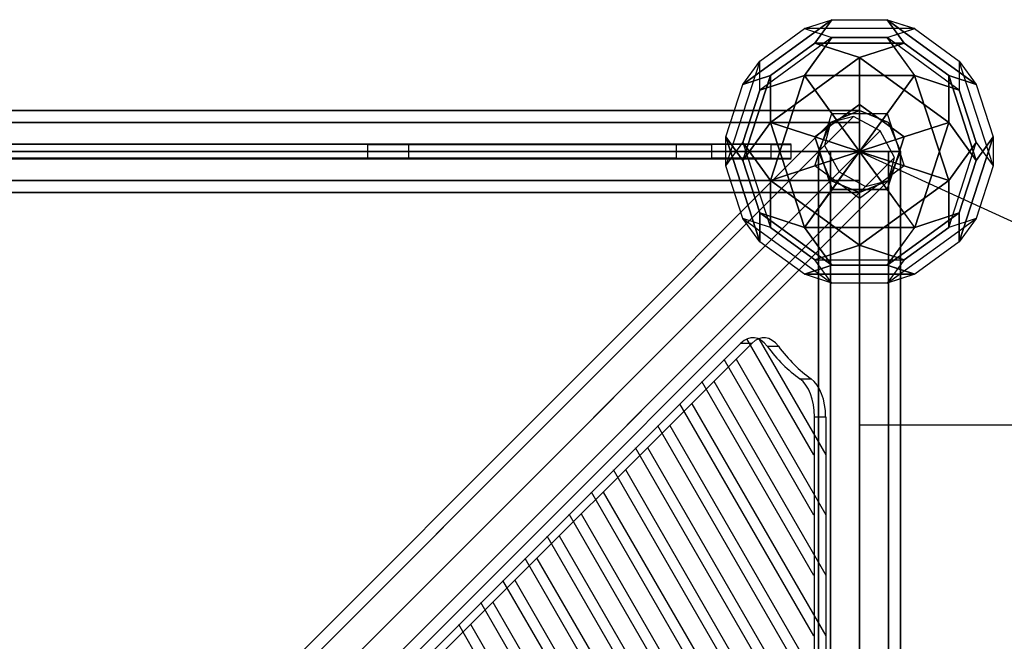
# Model space of a CAD drawing. Extents: x -3982 to 8945, y -6879 to 2800.
# Drawn here: x 585 to 1306, y 842 to 1296 of the extents above; entities that cross this region are included whole.
import ezdxf

# ---------------------------------------------------------------- set-up
doc = ezdxf.new("R2010")
doc.units = 0
doc.header["$LTSCALE"] = 350
doc.header["$MEASUREMENT"] = 0
doc.layers.add('MOUNTAIN HOUSE', color=7, linetype='CONTINUOUS')

msp = doc.modelspace()

# ---------------------------------------------------------------- linework, layer by layer
at = {"layer": 'MOUNTAIN HOUSE'}
for p, q in [((1114.53, 1248.99), (1179.82, 1296.43)), ((1179.82, 1296.43), (1114.53, 1248.99)), ((1114.53, 1248.99), (1179.82, 1296.43)), ((1179.82, 1296.43), (1114.53, 1248.99)), ((1159.65, 1289.87), (1179.82, 1296.43)), ((1159.65, 1289.87), (1179.82, 1296.43)), ((1159.65, 1289.87), (1179.82, 1296.43)), ((1159.65, 1289.87), (1179.82, 1296.43)), ((1167.35, 1279.26), (1179.82, 1296.43)), ((1179.82, 1296.43), (1167.35, 1279.26)), ((1167.35, 1279.26), (1179.82, 1296.43)), ((1179.82, 1296.43), (1167.35, 1279.26)), ((1179.82, 1296.43), (1220.18, 1296.43)), ((1179.82, 1296.43), (1220.18, 1296.43)), ((1179.82, 1296.43), (1220.18, 1296.43)), ((1179.82, 1296.43), (1220.18, 1296.43)), ((1232.65, 1279.26), (1220.18, 1296.43)), ((1220.18, 1296.43), (1285.47, 1248.99)), ((1285.47, 1248.99), (1220.18, 1296.43)), ((1220.18, 1296.43), (1240.35, 1289.87)), ((1220.18, 1296.43), (1232.65, 1279.26)), ((1220.18, 1296.43), (1240.36, 1289.87)), ((1232.65, 1279.26), (1220.18, 1296.43)), ((1220.18, 1296.43), (1285.47, 1248.99)), ((1285.47, 1248.99), (1220.18, 1296.43)), ((1220.18, 1296.43), (1240.35, 1289.87)), ((1220.18, 1296.43), (1232.65, 1279.26)), ((1220.18, 1296.43), (1240.36, 1289.87)), ((1127, 1266.15), (1159.65, 1289.87)), ((1127, 1266.15), (1159.65, 1289.87)), ((1127, 1266.15), (1159.65, 1289.87)), ((1127, 1266.15), (1159.65, 1289.87)), ((1159.65, 1289.87), (1179.82, 1283.32)), ((1240.36, 1289.87), (1159.65, 1289.87)), ((1240.36, 1289.87), (1159.65, 1289.87)), ((1159.65, 1289.87), (1179.82, 1283.32)), ((1159.65, 1289.87), (1179.82, 1283.32)), ((1240.36, 1289.87), (1159.65, 1289.87)), ((1240.36, 1289.87), (1159.65, 1289.87)), ((1159.65, 1289.87), (1179.82, 1283.32)), ((1220.18, 1283.32), (1240.35, 1289.87)), ((1220.18, 1283.31), (1240.36, 1289.87)), ((1220.18, 1283.32), (1240.35, 1289.87)), ((1220.18, 1283.31), (1240.36, 1289.87)), ((1240.35, 1289.87), (1273, 1266.15)), ((1240.35, 1289.87), (1273, 1266.15)), ((1240.35, 1289.87), (1273, 1266.15)), ((1240.35, 1289.87), (1273, 1266.15)), ((1179.82, 1283.32), (1127, 1244.94)), ((1179.82, 1283.32), (1127, 1244.94)), ((1179.82, 1283.32), (1127, 1244.94)), ((1179.82, 1283.32), (1127, 1244.94)), ((1134.71, 1255.54), (1167.35, 1279.26)), ((1167.35, 1279.26), (1134.71, 1255.54)), ((1134.71, 1255.54), (1167.35, 1279.26)), ((1167.35, 1279.26), (1134.71, 1255.54)), ((1179.82, 1283.32), (1159.65, 1255.54)), ((1159.65, 1255.54), (1179.82, 1283.32)), ((1179.82, 1283.32), (1159.65, 1255.54)), ((1159.65, 1255.54), (1179.82, 1283.32)), ((1167.35, 1279.26), (1200, 1268.65)), ((1200, 1268.65), (1167.35, 1279.26)), ((1167.35, 1279.26), (1232.65, 1279.26)), ((1232.65, 1279.26), (1167.35, 1279.26)), ((1167.35, 1279.26), (1200, 1268.65)), ((1200, 1268.65), (1167.35, 1279.26)), ((1167.35, 1279.26), (1232.65, 1279.26)), ((1232.65, 1279.26), (1167.35, 1279.26)), ((1179.82, 1283.32), (1220.18, 1283.31)), ((1220.18, 1283.32), (1179.82, 1283.32)), ((1179.82, 1283.32), (1220.18, 1283.31)), ((1220.18, 1283.32), (1179.82, 1283.32)), ((1200, 1268.65), (1232.65, 1279.26)), ((1232.65, 1279.26), (1200, 1268.65)), ((1200, 1268.65), (1232.65, 1279.26)), ((1232.65, 1279.26), (1200, 1268.65)), ((1273, 1244.94), (1220.18, 1283.32)), ((1273, 1244.94), (1220.18, 1283.32)), ((1220.18, 1283.32), (1240.35, 1255.54)), ((1240.36, 1255.54), (1220.18, 1283.32)), ((1273, 1244.94), (1220.18, 1283.32)), ((1273, 1244.94), (1220.18, 1283.32)), ((1220.18, 1283.32), (1240.35, 1255.54)), ((1240.36, 1255.54), (1220.18, 1283.32)), ((1232.65, 1279.26), (1265.29, 1255.54)), ((1265.29, 1255.54), (1232.65, 1279.26)), ((1232.65, 1279.26), (1232.65, 1279.26)), ((1232.65, 1279.26), (1265.29, 1255.54)), ((1265.29, 1255.54), (1232.65, 1279.26)), ((1232.65, 1279.26), (1232.65, 1279.26)), ((1127, 1266.15), (1102.06, 1189.39)), ((1127, 1266.15), (1102.06, 1189.39)), ((1127, 1266.15), (1102.06, 1189.39)), ((1127, 1266.15), (1102.06, 1189.39)), ((1114.53, 1248.99), (1127, 1266.15)), ((1114.53, 1248.99), (1127, 1266.15)), ((1114.53, 1248.99), (1127, 1266.15)), ((1114.53, 1248.99), (1127, 1266.15)), ((1127, 1244.94), (1127, 1266.15)), ((1127, 1244.94), (1127, 1266.15)), ((1127, 1244.94), (1127, 1266.15)), ((1127, 1244.94), (1127, 1266.15)), ((1134.71, 1221.22), (1200, 1268.65)), ((1200, 1268.65), (1134.71, 1221.22)), ((1134.71, 1221.22), (1200, 1268.65)), ((1200, 1268.65), (1134.71, 1221.22)), ((1200, 1234.32), (1200, 1268.65)), ((1200, 1268.65), (1265.29, 1221.22)), ((1265.29, 1221.22), (1200, 1268.65)), ((1200, 1268.65), (1200, 1234.32)), ((1200, 1234.32), (1200, 1268.65)), ((1200, 1268.65), (1265.29, 1221.22)), ((1265.29, 1221.22), (1200, 1268.65)), ((1200, 1268.65), (1200, 1234.32)), ((1273, 1266.15), (1285.47, 1248.99)), ((1273, 1266.15), (1273, 1244.94)), ((1297.94, 1189.39), (1273, 1266.15)), ((1273, 1266.15), (1285.47, 1248.99)), ((1297.94, 1189.39), (1273, 1266.15)), ((1273, 1266.15), (1273, 1244.94)), ((1273, 1266.15), (1285.47, 1248.99)), ((1273, 1266.15), (1273, 1244.94)), ((1297.94, 1189.39), (1273, 1266.15)), ((1273, 1266.15), (1285.47, 1248.99)), ((1297.94, 1189.39), (1273, 1266.15)), ((1273, 1266.15), (1273, 1244.94)), ((1134.71, 1255.54), (1114.53, 1248.99)), ((1114.53, 1193.44), (1134.71, 1255.54)), ((1134.71, 1255.54), (1114.53, 1193.44)), ((1114.53, 1248.99), (1134.71, 1255.54)), ((1134.71, 1255.54), (1114.53, 1248.99)), ((1114.53, 1193.44), (1134.71, 1255.54)), ((1134.71, 1255.54), (1114.53, 1193.44)), ((1114.53, 1248.99), (1134.71, 1255.54)), ((1127, 1244.94), (1159.65, 1255.54)), ((1159.64, 1255.54), (1127, 1244.94)), ((1127, 1244.94), (1159.65, 1255.54)), ((1159.64, 1255.54), (1127, 1244.94)), ((1134.7, 1178.78), (1159.64, 1255.54)), ((1159.65, 1255.54), (1134.7, 1178.78)), ((1134.7, 1178.78), (1159.64, 1255.54)), ((1159.65, 1255.54), (1134.7, 1178.78)), ((1134.71, 1221.22), (1134.71, 1255.54)), ((1134.71, 1255.54), (1134.71, 1255.54)), ((1134.71, 1255.54), (1134.71, 1221.21)), ((1134.71, 1221.22), (1134.71, 1255.54)), ((1134.71, 1255.54), (1134.71, 1255.54)), ((1134.71, 1255.54), (1134.71, 1221.21)), ((1159.65, 1255.54), (1240.36, 1255.54)), ((1240.35, 1255.54), (1159.65, 1255.54)), ((1159.65, 1255.54), (1179.82, 1227.77)), ((1159.65, 1255.54), (1159.65, 1255.54)), ((1179.82, 1227.77), (1159.65, 1255.54)), ((1159.65, 1255.54), (1240.36, 1255.54)), ((1240.35, 1255.54), (1159.65, 1255.54)), ((1159.65, 1255.54), (1179.82, 1227.77)), ((1159.65, 1255.54), (1159.65, 1255.54)), ((1179.82, 1227.77), (1159.65, 1255.54)), ((1240.35, 1255.54), (1220.18, 1227.77)), ((1220.18, 1227.77), (1240.35, 1255.54)), ((1240.35, 1255.54), (1220.18, 1227.77)), ((1220.18, 1227.77), (1240.35, 1255.54)), ((1273, 1244.94), (1240.35, 1255.54)), ((1240.35, 1255.54), (1265.3, 1178.78)), ((1265.29, 1178.79), (1240.35, 1255.54)), ((1240.35, 1255.54), (1240.35, 1255.54)), ((1240.35, 1255.54), (1273, 1244.94)), ((1273, 1244.94), (1240.35, 1255.54)), ((1240.35, 1255.54), (1265.3, 1178.78)), ((1265.29, 1178.79), (1240.35, 1255.54)), ((1240.35, 1255.54), (1240.35, 1255.54)), ((1240.35, 1255.54), (1273, 1244.94)), ((1265.29, 1255.54), (1265.29, 1221.22)), ((1265.29, 1221.22), (1265.29, 1255.54)), ((1265.29, 1255.54), (1285.47, 1193.45)), ((1285.47, 1193.45), (1265.29, 1255.54)), ((1265.29, 1255.54), (1285.47, 1248.99)), ((1285.47, 1248.99), (1265.29, 1255.54)), ((1265.29, 1255.54), (1265.29, 1221.22)), ((1265.29, 1221.22), (1265.29, 1255.54)), ((1265.29, 1255.54), (1285.47, 1193.45)), ((1285.47, 1193.45), (1265.29, 1255.54)), ((1265.29, 1255.54), (1285.47, 1248.99)), ((1285.47, 1248.99), (1265.29, 1255.54)), ((1102.06, 1210.61), (1114.53, 1248.99)), ((1102.06, 1210.61), (1114.53, 1248.99)), ((1102.06, 1210.61), (1114.53, 1248.99)), ((1102.06, 1210.61), (1114.53, 1248.99)), ((1285.47, 1248.99), (1297.94, 1210.61)), ((1285.47, 1248.99), (1297.94, 1210.61)), ((1285.47, 1248.99), (1297.94, 1210.61)), ((1285.47, 1248.99), (1297.94, 1210.61)), ((1114.53, 1206.56), (1127, 1244.94)), ((1127, 1244.94), (1114.53, 1206.56)), ((1114.53, 1206.56), (1127, 1244.94)), ((1127, 1244.94), (1114.53, 1206.56)), ((1273, 1244.94), (1285.47, 1206.55)), ((1285.47, 1206.56), (1273, 1244.94)), ((1273, 1244.94), (1285.47, 1206.55)), ((1285.47, 1206.56), (1273, 1244.94)), ((1167.36, 1210.61), (1200, 1234.32)), ((1200, 1234.32), (1167.36, 1210.61)), ((1167.36, 1210.61), (1200, 1234.32)), ((1200, 1234.32), (1167.36, 1210.61)), ((1200, 1200), (1200, 1234.32)), ((1200, 1234.32), (1232.64, 1210.61)), ((1232.64, 1210.61), (1200, 1234.32)), ((1200, 1234.32), (1200, 1234.32)), ((1200, 1234.32), (1200, 1200)), ((1200, 1200), (1200, 1234.32)), ((1200, 1234.32), (1232.64, 1210.61)), ((1232.64, 1210.61), (1200, 1234.32)), ((1200, 1234.32), (1200, 1234.32)), ((1200, 1234.32), (1200, 1200)), ((1200, 1230), (0, 1230)), ((0, 1230), (1200, 1230)), ((1200, 1230), (0, 1230)), ((0, 1230), (1200, 1230)), ((1167.35, 1189.39), (1179.82, 1227.77)), ((1167.35, 1189.39), (1179.82, 1227.77)), ((1167.35, 1189.39), (1179.82, 1227.77)), ((1167.35, 1189.39), (1179.82, 1227.77)), ((1200, 1230), (1178.79, 1221.21)), ((1178.79, 1221.21), (1200, 1230)), ((1179.82, 1227.77), (1220.18, 1227.77)), ((1179.82, 1227.77), (1220.18, 1227.77)), ((1200, 1200), (1179.82, 1227.77)), ((1179.82, 1227.77), (1200, 1200)), ((1179.82, 1227.77), (1220.18, 1227.77)), ((1179.82, 1227.77), (1220.18, 1227.77)), ((1200, 1200), (1179.82, 1227.77)), ((1179.82, 1227.77), (1200, 1200)), ((1200, 1221.21), (1200, 1230)), ((1200, 1230), (1200, 1221.21)), ((1200, 1230), (1200, 1230)), ((1221.21, 1221.21), (1200, 1230)), ((1200, 1230), (1200, 1230)), ((1200, 1230), (1221.21, 1221.21)), ((1200, 1221.21), (1200, 1230)), ((1200, 1230), (1200, 1221.21)), ((1200, 1200), (1220.18, 1227.77)), ((1220.18, 1227.77), (1200, 1200)), ((1200, 1200), (1220.18, 1227.77)), ((1220.18, 1227.77), (1200, 1200)), ((1220.18, 1227.77), (1232.65, 1189.39)), ((1220.18, 1227.77), (1232.65, 1189.39)), ((1220.18, 1227.77), (1232.65, 1189.39)), ((1220.18, 1227.77), (1232.65, 1189.39)), ((1200, 1221.21), (0, 1221.21)), ((0, 1221.21), (1200, 1221.21)), ((1200, 1221.21), (0, 1221.21)), ((0, 1221.21), (1200, 1221.21)), ((1200, 1221.21), (0, 1221.21)), ((0, 1221.21), (1200, 1221.21)), ((1200, 1221.21), (0, 1221.21)), ((0, 1221.21), (1200, 1221.21)), ((578.79, 621.21), (1178.79, 1221.21)), ((1178.79, 1221.21), (578.79, 621.21)), ((595.61, 625.61), (1195.61, 1225.61)), ((1195.61, 1225.61), (595.61, 625.61)), ((1114.53, 1193.44), (1134.71, 1221.21)), ((1134.71, 1221.21), (1114.53, 1193.44)), ((1114.53, 1193.44), (1134.71, 1221.21)), ((1134.71, 1221.21), (1114.53, 1193.44)), ((1167.36, 1210.61), (1134.71, 1221.22)), ((1167.36, 1210.61), (1134.71, 1221.22)), ((1159.64, 1144.46), (1134.71, 1221.21)), ((1134.71, 1221.21), (1167.36, 1210.61)), ((1134.71, 1221.21), (1159.64, 1144.46)), ((1159.64, 1144.46), (1134.71, 1221.21)), ((1134.71, 1221.21), (1167.36, 1210.61)), ((1134.71, 1221.21), (1159.64, 1144.46)), ((1178.79, 1221.21), (1170, 1200)), ((1170, 1200), (1178.79, 1221.21)), ((1178.79, 1221.21), (1174.39, 1204.39)), ((1195.61, 1225.61), (1178.79, 1221.21)), ((1178.79, 1221.21), (1178.79, 1221.21)), ((1178.79, 1221.21), (1178.79, 1221.21)), ((1215, 1215), (1195.61, 1225.61)), ((1200, 1200), (1200, 1221.21)), ((1200, 1221.21), (1200, 1200)), ((1200, 1200), (1200, 1221.21)), ((1200, 1221.21), (1200, 1200)), ((1221.21, 1221.21), (1221.21, 1221.21)), ((1230, 1200), (1221.21, 1221.21)), ((1221.21, 1221.21), (1221.21, 1221.21)), ((1221.21, 1221.21), (1230, 1200)), ((1265.29, 1221.22), (1232.64, 1210.61)), ((1265.29, 1221.22), (1232.64, 1210.61)), ((1232.64, 1210.61), (1265.29, 1221.21)), ((1232.64, 1210.61), (1265.29, 1221.21)), ((1265.29, 1221.21), (1240.36, 1144.46)), ((1240.36, 1144.46), (1265.29, 1221.21)), ((1265.29, 1221.21), (1240.36, 1144.46)), ((1240.36, 1144.46), (1265.29, 1221.21)), ((1285.47, 1193.45), (1265.29, 1221.22)), ((1285.47, 1193.45), (1265.29, 1221.22)), ((1265.29, 1221.21), (1285.47, 1193.44)), ((1265.29, 1221.21), (1285.47, 1193.44)), ((615, 615), (1215, 1215)), ((1215, 1215), (615, 615)), ((1225.61, 1195.61), (1215, 1215)), ((50, 1205.5), (619.67, 1205.5)), ((50, 1205.5), (663.86, 1205.5)), ((50, 1205.5), (708.06, 1205.5)), ((50, 1205.5), (752.25, 1205.5)), ((50, 1205.5), (796.45, 1205.5)), ((50, 1205.5), (840.64, 1205.5)), ((50, 1205.5), (884.83, 1205.5)), ((1066.07, 1205), (133.93, 1205)), ((1066.07, 1205), (133.93, 1205)), ((840, 1205), (360, 1205)), ((840, 1205), (360, 1205)), ((472.13, 1205.5), (929.03, 1205.5)), ((547.38, 1205.5), (973.22, 1205.5)), ((1174.39, 1204.39), (574.39, 604.39)), ((574.39, 604.39), (1174.39, 1204.39)), ((597.4, 1205.5), (1017.42, 1205.5)), ((638.5, 1205.5), (1061.61, 1205.5)), ((674.09, 1205.5), (1091.59, 1205.5)), ((705.55, 1205.5), (1110.9, 1205.5)), ((733.58, 1205.5), (1135.78, 1205.5)), ((758.56, 1205.5), (1150, 1205.5)), ((780.62, 1205.5), (1150, 1205.5)), ((799.78, 1205.5), (1150, 1205.5)), ((815.86, 1205.5), (1150, 1205.5)), ((828.52, 1205.5), (1150, 1205.5)), ((837.03, 1205.5), (1150, 1205.5)), ((840, 1205.5), (1150, 1205.5)), ((840, 1205.5), (1150, 1205.5)), ((840, 1205.5), (1150, 1205.5)), ((840, 1205.5), (1150, 1205.5)), ((840, 1205.5), (1150, 1205.5)), ((840, 1205.5), (1150, 1205.5)), ((840, 1205.5), (1150, 1205.5)), ((840, 1205.5), (1150, 1205.5)), ((840, 1205.5), (1150, 1205.5)), ((840, 1205.5), (1150, 1205.5)), ((870, 1205), (840, 1205)), ((840, 1205), (840, 1205)), ((840, 1195), (840, 1205)), ((840, 1195), (840, 1205)), ((840, 1205), (870, 1205)), ((840, 1195), (840, 1205)), ((840, 1195), (840, 1205)), ((840, 1205), (840, 1205)), ((851.71, 1205.5), (1150, 1205.5)), ((870, 1205), (1066.07, 1205)), ((870, 1195), (870, 1205)), ((870, 1205), (1066.07, 1205)), ((870, 1195), (870, 1205)), ((889.69, 1205.5), (1150, 1205.5)), ((933.88, 1205.5), (1150, 1205.5)), ((978.08, 1205.5), (1150, 1205.5)), ((1022.27, 1205.5), (1150, 1205.5)), ((1091.83, 1205), (1066.07, 1205)), ((1091.83, 1205), (1066.07, 1205)), ((1066.07, 1195), (1066.07, 1205)), ((1066.07, 1195), (1066.07, 1205)), ((1066.07, 1205), (1091.83, 1205)), ((1066.07, 1195), (1066.07, 1205)), ((1066.07, 1205), (1091.83, 1205)), ((1066.07, 1195), (1066.07, 1205)), ((1066.47, 1205.5), (1150, 1205.5)), ((1135.38, 1205), (1091.83, 1205)), ((1135.38, 1205), (1091.83, 1205)), ((1091.83, 1195), (1091.83, 1205)), ((1091.83, 1195), (1091.83, 1205)), ((1135.38, 1205), (1091.83, 1205)), ((1091.83, 1195), (1091.83, 1205)), ((1135.38, 1205), (1091.83, 1205)), ((1091.83, 1195), (1091.83, 1205)), ((1114.53, 1193.44), (1102.06, 1210.61)), ((1102.06, 1210.61), (1114.53, 1193.44)), ((1127, 1133.85), (1102.06, 1210.61)), ((1102.06, 1210.61), (1127, 1133.85)), ((1102.06, 1189.39), (1102.06, 1210.61)), ((1102.06, 1189.39), (1102.06, 1210.61)), ((1114.53, 1193.44), (1102.06, 1210.61)), ((1102.06, 1210.61), (1114.53, 1193.44)), ((1127, 1133.85), (1102.06, 1210.61)), ((1102.06, 1210.61), (1127, 1133.85)), ((1102.06, 1189.39), (1102.06, 1210.61)), ((1102.06, 1189.39), (1102.06, 1210.61)), ((1102.06, 1189.39), (1114.53, 1206.56)), ((1102.06, 1189.39), (1114.53, 1206.56)), ((1102.06, 1189.39), (1114.53, 1206.56)), ((1102.06, 1189.39), (1114.53, 1206.56)), ((1114.53, 1206.56), (1134.7, 1144.46)), ((1114.53, 1206.56), (1134.7, 1178.78)), ((1114.53, 1206.56), (1134.7, 1144.46)), ((1134.7, 1178.78), (1114.53, 1206.56)), ((1114.53, 1206.56), (1134.7, 1144.46)), ((1114.53, 1206.56), (1134.7, 1178.78)), ((1114.53, 1206.56), (1134.7, 1144.46)), ((1134.7, 1178.78), (1114.53, 1206.56)), ((1150, 1205), (1135.38, 1205)), ((1150, 1205), (1135.38, 1205)), ((1135.38, 1195), (1135.38, 1205)), ((1135.38, 1195), (1135.38, 1205)), ((1135.38, 1205), (1150, 1205)), ((1135.38, 1195), (1135.38, 1205)), ((1135.38, 1205), (1150, 1205)), ((1135.38, 1195), (1135.38, 1205)), ((1150, 1205), (1150, 1205)), ((1150, 1195), (1150, 1205)), ((1150, 1195), (1150, 1205)), ((1150, 1195), (1150, 1205)), ((1150, 1205), (1150, 1205)), ((1150, 1195), (1150, 1205)), ((1200, 1200), (1167.36, 1210.61)), ((1179.83, 1172.23), (1167.36, 1210.61)), ((1167.36, 1210.61), (1167.36, 1210.61)), ((1167.36, 1210.61), (1200, 1200)), ((1167.36, 1210.61), (1179.83, 1172.23)), ((1200, 1200), (1167.36, 1210.61)), ((1179.83, 1172.23), (1167.36, 1210.61)), ((1167.36, 1210.61), (1167.36, 1210.61)), ((1167.36, 1210.61), (1200, 1200)), ((1167.36, 1210.61), (1179.83, 1172.23)), ((1174.39, 1204.39), (1185, 1185)), ((1200, 1200), (1232.64, 1210.61)), ((1232.64, 1210.61), (1200, 1200)), ((1200, 1200), (1232.64, 1210.61)), ((1232.64, 1210.61), (1200, 1200)), ((1232.64, 1210.61), (1220.17, 1172.23)), ((1220.17, 1172.23), (1232.64, 1210.61)), ((1232.64, 1210.61), (1220.17, 1172.23)), ((1220.17, 1172.23), (1232.64, 1210.61)), ((1232.64, 1210.61), (1232.64, 1210.61)), ((1232.64, 1210.61), (1232.64, 1210.61)), ((1265.3, 1144.46), (1285.47, 1206.56)), ((1265.3, 1144.46), (1285.47, 1206.56)), ((1285.47, 1206.56), (1265.3, 1178.78)), ((1265.3, 1178.78), (1285.47, 1206.56)), ((1265.3, 1144.46), (1285.47, 1206.56)), ((1265.3, 1144.46), (1285.47, 1206.56)), ((1285.47, 1206.56), (1265.3, 1178.78)), ((1265.3, 1178.78), (1285.47, 1206.56)), ((1297.94, 1210.61), (1273, 1133.85)), ((1273, 1133.85), (1297.94, 1210.61)), ((1297.94, 1210.61), (1273, 1133.85)), ((1273, 1133.85), (1297.94, 1210.61)), ((1285.47, 1193.44), (1297.94, 1210.61)), ((1297.94, 1210.61), (1285.47, 1193.45)), ((1285.47, 1193.44), (1297.94, 1210.61)), ((1297.94, 1210.61), (1285.47, 1193.45)), ((1285.47, 1206.56), (1297.94, 1189.39)), ((1285.47, 1206.56), (1297.94, 1189.39)), ((1285.47, 1206.55), (1297.94, 1189.39)), ((1285.47, 1206.55), (1297.94, 1189.39)), ((1297.94, 1210.61), (1297.94, 1189.39)), ((1297.94, 1210.61), (1297.94, 1189.39)), ((1297.94, 1210.61), (1297.94, 1189.39)), ((1297.94, 1210.61), (1297.94, 1189.39)), ((0, 1200), (1200, 1200)), ((1200, 1200), (0, 1200)), ((0, 1200), (1200, 1200)), ((1200, 1200), (0, 1200)), ((0, 1200), (1200, 1200)), ((1200, 1200), (0, 1200)), ((0, 1200), (1200, 1200)), ((1200, 1200), (0, 1200)), ((1167.35, 1189.39), (1200, 1200)), ((1200, 1200), (1167.35, 1189.39)), ((1167.35, 1189.39), (1200, 1200)), ((1200, 1200), (1167.35, 1189.39)), ((1178.79, 1200), (1170, 1200)), ((1170, 1200), (1170, 0)), ((1170, 0), (1170, 1200)), ((1170, 1200), (1178.79, 1200)), ((1170, 1200), (1178.79, 1178.79)), ((1178.79, 1178.79), (1170, 1200)), ((1170, 1200), (1170, 1200)), ((1170, 1200), (1170, 1200)), ((1178.79, 1200), (1170, 1200)), ((1170, 1200), (1170, 0)), ((1170, 0), (1170, 1200)), ((1170, 1200), (1178.79, 1200)), ((1200, 1200), (1178.79, 1200)), ((1178.79, 1200), (1178.79, 0)), ((1178.79, 0), (1178.79, 1200)), ((1178.79, 1200), (1178.79, 0)), ((1178.79, 0), (1178.79, 1200)), ((1178.79, 1200), (1200, 1200)), ((1200, 1200), (1178.79, 1200)), ((1178.79, 1200), (1178.79, 0)), ((1178.79, 0), (1178.79, 1200)), ((1178.79, 1200), (1178.79, 0)), ((1178.79, 0), (1178.79, 1200)), ((1178.79, 1200), (1200, 1200)), ((1179.82, 1172.23), (1200, 1200)), ((1179.82, 1172.23), (1200, 1200)), ((1200, 1200), (1179.83, 1172.23)), ((1200, 1200), (1179.83, 1172.23)), ((1199.83, 1200.07), (1314.06, 1147.69)), ((1200, 1200), (1200, 1178.79)), ((1200, 1178.79), (1200, 1200)), ((1200, 0), (1200, 1200)), ((1200, 1200), (1221.21, 1200)), ((1221.21, 1200), (1200, 1200)), ((1200, 1200), (1200, 0)), ((1200, 0), (1200, 1200)), ((1200, 1200), (1200, 0)), ((1200, 1200), (1220.18, 1172.23)), ((1200, 1200), (1200, 1200)), ((1200, 1200), (1200, 1165.67)), ((1220.17, 1172.23), (1200, 1200)), ((1200, 1165.67), (1200, 1200)), ((1200, 1200), (1200, 1200)), ((1200, 1200), (1232.65, 1189.39)), ((1232.65, 1189.39), (1200, 1200)), ((1200, 1200), (1200, 1200)), ((1200, 1200), (1200, 1200)), ((1200, 1200), (1200, 1200)), ((1200, 0), (1200, 1200)), ((1200, 1200), (1221.21, 1200)), ((1221.21, 1200), (1200, 1200)), ((1200, 1200), (1200, 0)), ((1200, 0), (1200, 1200)), ((1200, 1200), (1200, 0)), ((1200, 1200), (1200, 1178.79)), ((1200, 1178.79), (1200, 1200)), ((1200, 1200), (1220.18, 1172.23)), ((1200, 1200), (1200, 1200)), ((1200, 1200), (1200, 1165.67)), ((1220.17, 1172.23), (1200, 1200)), ((1200, 1165.67), (1200, 1200)), ((1200, 1200), (1200, 1200)), ((1200, 1200), (1232.65, 1189.39)), ((1232.65, 1189.39), (1200, 1200)), ((1200, 1200), (1200, 1200)), ((1200, 1200), (1200, 1200)), ((1200, 1200), (1200, 1200)), ((1221.21, 1200), (1221.21, 0)), ((1221.21, 0), (1221.21, 1200)), ((1221.21, 1200), (1230, 1200)), ((1230, 1200), (1221.21, 1200)), ((1221.21, 1200), (1221.21, 0)), ((1221.21, 0), (1221.21, 1200)), ((1221.21, 1178.79), (1230, 1200)), ((1230, 1200), (1221.21, 1178.79)), ((1221.21, 1200), (1221.21, 0)), ((1221.21, 0), (1221.21, 1200)), ((1221.21, 1200), (1230, 1200)), ((1230, 1200), (1221.21, 1200)), ((1221.21, 1200), (1221.21, 0)), ((1221.21, 0), (1221.21, 1200)), ((1230, 1200), (1230, 0)), ((1230, 0), (1230, 1200)), ((1230, 1200), (1230, 1200)), ((1230, 1200), (1230, 1200)), ((1230, 1200), (1230, 0)), ((1230, 0), (1230, 1200)), ((50, 1194.5), (619.67, 1194.5)), ((50, 1194.5), (663.86, 1194.5)), ((50, 1194.5), (708.06, 1194.5)), ((50, 1194.5), (752.25, 1194.5)), ((50, 1194.5), (796.45, 1194.5)), ((50, 1194.5), (840.64, 1194.5)), ((50, 1194.5), (884.83, 1194.5)), ((1066.07, 1195), (133.93, 1195)), ((1066.07, 1195), (133.93, 1195)), ((360, 1195), (840, 1195)), ((840, 1195), (360, 1195)), ((472.13, 1194.5), (929.03, 1194.5)), ((547.38, 1194.5), (973.22, 1194.5)), ((597.4, 1194.5), (1017.42, 1194.5)), ((625.61, 595.61), (1225.61, 1195.61)), ((1225.61, 1195.61), (625.61, 595.61)), ((638.5, 1194.5), (1061.61, 1194.5)), ((674.09, 1194.5), (1091.59, 1194.5)), ((705.55, 1194.5), (1110.9, 1194.5)), ((733.58, 1194.5), (1135.78, 1194.5)), ((758.56, 1194.5), (1150, 1194.5)), ((780.62, 1194.5), (1150, 1194.5)), ((799.78, 1194.5), (1150, 1194.5)), ((815.86, 1194.5), (1150, 1194.5)), ((828.52, 1194.5), (1150, 1194.5)), ((837.03, 1194.5), (1150, 1194.5)), ((840, 1195), (870, 1195)), ((840, 1195), (840, 1195)), ((840, 1195), (870, 1195)), ((840, 1195), (840, 1195)), ((840, 1194.5), (1150, 1194.5)), ((840, 1194.5), (1150, 1194.5)), ((840, 1194.5), (1150, 1194.5)), ((840, 1194.5), (1150, 1194.5)), ((840, 1194.5), (1150, 1194.5)), ((840, 1194.5), (1150, 1194.5)), ((840, 1194.5), (1150, 1194.5)), ((840, 1194.5), (1150, 1194.5)), ((840, 1194.5), (1150, 1194.5)), ((840, 1194.5), (1150, 1194.5)), ((851.71, 1194.5), (1150, 1194.5)), ((870, 1195), (1066.07, 1195)), ((870, 1195), (1066.07, 1195)), ((889.69, 1194.5), (1150, 1194.5)), ((933.88, 1194.5), (1150, 1194.5)), ((978.08, 1194.5), (1150, 1194.5)), ((1022.27, 1194.5), (1150, 1194.5)), ((1066.07, 1195), (1091.83, 1195)), ((1066.07, 1195), (1091.83, 1195)), ((1066.07, 1195), (1091.83, 1195)), ((1066.07, 1195), (1091.83, 1195)), ((1066.47, 1194.5), (1150, 1194.5)), ((1091.83, 1195), (1135.38, 1195)), ((1091.83, 1195), (1135.38, 1195)), ((1135.38, 1195), (1091.83, 1195)), ((1135.38, 1195), (1091.83, 1195)), ((1127, 1155.07), (1114.53, 1193.44)), ((1114.53, 1193.44), (1127, 1155.07)), ((1127, 1155.07), (1114.53, 1193.44)), ((1114.53, 1193.44), (1127, 1155.07)), ((1135.38, 1195), (1150, 1195)), ((1135.38, 1195), (1150, 1195)), ((1135.38, 1195), (1150, 1195)), ((1135.38, 1195), (1150, 1195)), ((1150, 1195), (1150, 1195)), ((1150, 1195), (1150, 1195)), ((1221.21, 1178.79), (1225.61, 1195.61)), ((1285.47, 1193.44), (1273, 1155.07)), ((1273, 1155.07), (1285.47, 1193.44)), ((1285.47, 1193.44), (1273, 1155.07)), ((1273, 1155.07), (1285.47, 1193.44)), ((1285.47, 1193.45), (1285.47, 1193.45)), ((1285.47, 1193.45), (1285.47, 1193.45)), ((585, 585), (1185, 1185)), ((1185, 1185), (585, 585)), ((1114.53, 1151.01), (1102.06, 1189.39)), ((1114.53, 1151.01), (1102.06, 1189.39)), ((1114.53, 1151.01), (1102.06, 1189.39)), ((1114.53, 1151.01), (1102.06, 1189.39)), ((1134.7, 1178.78), (1167.35, 1189.39)), ((1134.7, 1178.78), (1167.35, 1189.39)), ((1167.35, 1189.39), (1134.71, 1178.78)), ((1167.35, 1189.39), (1134.71, 1178.78)), ((1200, 1165.67), (1167.35, 1189.39)), ((1200, 1165.67), (1167.35, 1189.39)), ((1200, 1165.67), (1167.35, 1189.39)), ((1200, 1165.67), (1167.35, 1189.39)), ((1185, 1185), (1204.39, 1174.39)), ((1232.65, 1189.39), (1200, 1165.67)), ((1232.65, 1189.39), (1200, 1165.67)), ((1232.65, 1189.39), (1200, 1165.67)), ((1232.65, 1189.39), (1200, 1165.67)), ((1265.3, 1178.78), (1232.65, 1189.39)), ((1232.65, 1189.39), (1265.29, 1178.79)), ((1265.3, 1178.78), (1232.65, 1189.39)), ((1232.65, 1189.39), (1265.29, 1178.79)), ((1297.94, 1189.39), (1285.47, 1151.01)), ((1297.94, 1189.39), (1285.47, 1151.01)), ((1297.94, 1189.39), (1285.47, 1151.01)), ((1297.94, 1189.39), (1285.47, 1151.01)), ((1200, 1178.79), (0, 1178.79)), ((0, 1178.79), (1200, 1178.79)), ((1200, 1178.79), (0, 1178.79)), ((0, 1178.79), (1200, 1178.79)), ((1200, 1178.79), (0, 1178.79)), ((0, 1178.79), (1200, 1178.79)), ((1200, 1178.79), (0, 1178.79)), ((0, 1178.79), (1200, 1178.79)), ((621.21, 578.79), (1221.21, 1178.79)), ((1221.21, 1178.79), (621.21, 578.79)), ((1200, 1131.34), (1134.7, 1178.78)), ((1134.7, 1178.78), (1134.7, 1144.46)), ((1134.7, 1144.46), (1134.7, 1178.78)), ((1134.7, 1178.78), (1134.7, 1178.78)), ((1200, 1131.34), (1134.7, 1178.78)), ((1134.7, 1178.78), (1134.7, 1144.46)), ((1134.7, 1144.46), (1134.7, 1178.78)), ((1134.7, 1178.78), (1134.7, 1178.78)), ((1134.71, 1178.78), (1200, 1131.34)), ((1134.71, 1178.78), (1200, 1131.34)), ((1178.79, 1178.79), (1200, 1170)), ((1200, 1170), (1178.79, 1178.79)), ((1178.79, 1178.79), (1178.79, 1178.79)), ((1178.79, 1178.79), (1178.79, 1178.79)), ((1200, 1178.79), (1200, 1170)), ((1200, 1170), (1200, 1178.79)), ((1200, 1170), (1221.21, 1178.79)), ((1221.21, 1178.79), (1200, 1170)), ((1200, 1178.79), (1200, 1170)), ((1200, 1170), (1200, 1178.79)), ((1265.3, 1178.78), (1200, 1131.34)), ((1200, 1131.35), (1265.3, 1178.78)), ((1265.3, 1178.78), (1200, 1131.34)), ((1200, 1131.35), (1265.3, 1178.78)), ((1204.39, 1174.39), (1221.21, 1178.79)), ((1221.21, 1178.79), (1221.21, 1178.79)), ((1221.21, 1178.79), (1221.21, 1178.79)), ((1265.3, 1144.46), (1265.3, 1178.78)), ((1265.3, 1178.78), (1265.3, 1178.78)), ((1265.3, 1178.78), (1265.3, 1144.46)), ((1265.3, 1144.46), (1265.3, 1178.78)), ((1265.3, 1178.78), (1265.3, 1178.78)), ((1265.3, 1178.78), (1265.3, 1144.46)), ((1200, 1170), (0, 1170)), ((0, 1170), (1200, 1170)), ((1200, 1170), (0, 1170)), ((0, 1170), (1200, 1170)), ((604.39, 574.39), (1204.39, 1174.39)), ((1204.39, 1174.39), (604.39, 574.39)), ((1179.83, 1172.23), (1159.64, 1144.46)), ((1179.83, 1172.23), (1159.64, 1144.46)), ((1159.65, 1144.46), (1179.82, 1172.23)), ((1159.65, 1144.46), (1179.82, 1172.23)), ((1220.18, 1172.23), (1179.82, 1172.23)), ((1179.82, 1172.23), (1179.82, 1172.23)), ((1179.82, 1172.23), (1220.18, 1172.23)), ((1220.18, 1172.23), (1179.82, 1172.23)), ((1179.82, 1172.23), (1179.82, 1172.23)), ((1179.82, 1172.23), (1220.18, 1172.23)), ((1200, 1170), (1200, 1170)), ((1200, 1170), (1200, 1170)), ((1220.17, 1172.23), (1220.17, 1172.23)), ((1240.36, 1144.46), (1220.17, 1172.23)), ((1220.17, 1172.23), (1220.17, 1172.23)), ((1240.36, 1144.46), (1220.17, 1172.23)), ((1220.18, 1172.23), (1240.35, 1144.46)), ((1220.18, 1172.23), (1240.35, 1144.46)), ((1200, 1131.34), (1200, 1165.67)), ((1200, 1165.67), (1200, 1131.35)), ((1200, 1131.34), (1200, 1165.67)), ((1200, 1165.67), (1200, 1131.35)), ((1159.64, 1144.46), (1127, 1155.07)), ((1127, 1155.07), (1127, 1133.85)), ((1159.64, 1144.46), (1127, 1155.07)), ((1127, 1155.07), (1127, 1133.85)), ((1179.82, 1116.69), (1127, 1155.06)), ((1127, 1155.06), (1127, 1155.06)), ((1127, 1155.06), (1159.65, 1144.46)), ((1127, 1155.06), (1179.82, 1116.69)), ((1127, 1133.85), (1127, 1155.06)), ((1179.82, 1116.69), (1127, 1155.06)), ((1127, 1155.06), (1127, 1155.06)), ((1127, 1155.06), (1159.65, 1144.46)), ((1127, 1155.06), (1179.82, 1116.69)), ((1127, 1133.85), (1127, 1155.06)), ((1273, 1155.07), (1220.18, 1116.69)), ((1220.18, 1116.69), (1273, 1155.07)), ((1273, 1155.07), (1220.18, 1116.69)), ((1220.18, 1116.69), (1273, 1155.07)), ((1273, 1155.07), (1240.36, 1144.46)), ((1240.36, 1144.46), (1273, 1155.07)), ((1273, 1155.07), (1240.36, 1144.46)), ((1240.36, 1144.46), (1273, 1155.07)), ((1273, 1155.07), (1273, 1133.85)), ((1273, 1133.85), (1273, 1155.07)), ((1273, 1155.07), (1273, 1133.85)), ((1273, 1133.85), (1273, 1155.07)), ((1127, 1133.85), (1114.53, 1151.02)), ((1114.53, 1151.02), (1179.82, 1103.58)), ((1114.53, 1151.02), (1179.82, 1103.58)), ((1134.7, 1144.46), (1114.53, 1151.02)), ((1127, 1133.85), (1114.53, 1151.02)), ((1114.53, 1151.02), (1179.82, 1103.58)), ((1114.53, 1151.02), (1179.82, 1103.58)), ((1134.7, 1144.46), (1114.53, 1151.02)), ((1127, 1133.85), (1114.53, 1151.01)), ((1134.7, 1144.46), (1114.53, 1151.01)), ((1127, 1133.85), (1114.53, 1151.01)), ((1134.7, 1144.46), (1114.53, 1151.01)), ((1220.17, 1103.57), (1285.47, 1151.01)), ((1220.17, 1103.57), (1285.47, 1151.01)), ((1220.17, 1103.57), (1285.47, 1151.01)), ((1220.17, 1103.57), (1285.47, 1151.01)), ((1285.47, 1151.01), (1265.3, 1144.46)), ((1285.47, 1151.01), (1265.3, 1144.46)), ((1285.47, 1151.01), (1265.3, 1144.46)), ((1285.47, 1151.01), (1265.3, 1144.46)), ((1285.47, 1151.01), (1273, 1133.85)), ((1285.47, 1151.01), (1273, 1133.85)), ((1285.47, 1151.01), (1273, 1133.85)), ((1285.47, 1151.01), (1273, 1133.85)), ((1167.35, 1120.74), (1134.7, 1144.46)), ((1134.7, 1144.46), (1167.35, 1120.74)), ((1167.35, 1120.74), (1134.7, 1144.46)), ((1134.7, 1144.46), (1167.35, 1120.74)), ((1240.35, 1144.46), (1159.65, 1144.46)), ((1159.65, 1144.46), (1240.35, 1144.46)), ((1179.82, 1116.69), (1159.65, 1144.46)), ((1159.65, 1144.46), (1179.82, 1116.69)), ((1240.35, 1144.46), (1159.65, 1144.46)), ((1159.65, 1144.46), (1240.35, 1144.46)), ((1179.82, 1116.69), (1159.65, 1144.46)), ((1159.65, 1144.46), (1179.82, 1116.69)), ((1240.35, 1144.46), (1220.18, 1116.69)), ((1220.18, 1116.69), (1240.36, 1144.46)), ((1240.35, 1144.46), (1220.18, 1116.69)), ((1220.18, 1116.69), (1240.36, 1144.46)), ((1265.3, 1144.46), (1232.64, 1120.74)), ((1265.3, 1144.46), (1232.64, 1120.74)), ((1232.65, 1120.74), (1265.3, 1144.46)), ((1232.65, 1120.74), (1265.3, 1144.46)), ((1159.65, 1110.13), (1127, 1133.85)), ((1159.65, 1110.13), (1127, 1133.85)), ((1159.65, 1110.13), (1127, 1133.85)), ((1159.65, 1110.13), (1127, 1133.85)), ((1273, 1133.85), (1240.36, 1110.13)), ((1273, 1133.85), (1240.36, 1110.13)), ((1273, 1133.85), (1240.36, 1110.13)), ((1273, 1133.85), (1240.36, 1110.13)), ((1167.35, 1120.74), (1200, 1131.34)), ((1200, 1131.34), (1167.35, 1120.74)), ((1167.35, 1120.74), (1200, 1131.34)), ((1200, 1131.34), (1167.35, 1120.74)), ((1232.65, 1120.74), (1200, 1131.34)), ((1200, 1131.34), (1200, 1131.34)), ((1200, 1131.34), (1232.65, 1120.74)), ((1232.65, 1120.74), (1200, 1131.34)), ((1200, 1131.34), (1200, 1131.34)), ((1200, 1131.34), (1232.65, 1120.74)), ((1179.82, 1103.58), (1167.35, 1120.74)), ((1167.35, 1120.74), (1232.65, 1120.74)), ((1179.82, 1103.58), (1167.35, 1120.74)), ((1167.35, 1120.74), (1232.65, 1120.74)), ((1179.82, 1103.58), (1167.35, 1120.74)), ((1167.35, 1120.74), (1232.65, 1120.74)), ((1179.82, 1103.58), (1167.35, 1120.74)), ((1167.35, 1120.74), (1232.65, 1120.74)), ((1232.64, 1120.74), (1220.17, 1103.57)), ((1232.64, 1120.74), (1220.17, 1103.57)), ((1232.65, 1120.74), (1220.18, 1103.58)), ((1232.65, 1120.74), (1220.18, 1103.58)), ((1179.82, 1116.69), (1159.65, 1110.13)), ((1159.65, 1110.13), (1179.82, 1116.69)), ((1179.82, 1116.69), (1159.65, 1110.13)), ((1159.65, 1110.13), (1179.82, 1116.69)), ((1220.18, 1116.69), (1179.82, 1116.69)), ((1179.82, 1116.69), (1220.18, 1116.69)), ((1220.18, 1116.69), (1179.82, 1116.69)), ((1179.82, 1116.69), (1220.18, 1116.69)), ((1220.18, 1116.69), (1240.35, 1110.13)), ((1220.18, 1116.69), (1220.18, 1116.69)), ((1240.36, 1110.13), (1220.18, 1116.69)), ((1220.18, 1116.69), (1240.35, 1110.13)), ((1220.18, 1116.69), (1220.18, 1116.69)), ((1240.36, 1110.13), (1220.18, 1116.69)), ((1240.35, 1110.13), (1159.65, 1110.13)), ((1159.65, 1110.13), (1240.35, 1110.13)), ((1179.82, 1103.58), (1159.65, 1110.13)), ((1179.82, 1103.58), (1159.65, 1110.13)), ((1240.35, 1110.13), (1159.65, 1110.13)), ((1159.65, 1110.13), (1240.35, 1110.13)), ((1179.82, 1103.58), (1159.65, 1110.13)), ((1179.82, 1103.58), (1159.65, 1110.13)), ((1220.18, 1103.58), (1179.82, 1103.58)), ((1220.18, 1103.58), (1179.82, 1103.58)), ((1220.18, 1103.58), (1179.82, 1103.58)), ((1220.18, 1103.58), (1179.82, 1103.58)), ((1240.36, 1110.13), (1220.17, 1103.57)), ((1240.36, 1110.13), (1220.17, 1103.57)), ((1240.35, 1110.13), (1220.18, 1103.58)), ((1240.35, 1110.13), (1220.18, 1103.58)), ((1166.62, 978.08), (1117.58, 1062.95)), ((1175.6, 978.08), (1126.55, 1062.95)), ((1113.16, 1059.68), (706.57, 653.74)), ((1113.16, 1059.68), (706.57, 653.74)), ((714.73, 653.74), (1121.32, 1059.68)), ((714.73, 653.74), (1121.32, 1059.68)), ((1113.16, 1059.68), (1121.32, 1059.68)), ((1113.16, 1059.68), (1121.32, 1059.68)), ((1132.41, 1057.45), (1140.57, 1057.45)), ((1132.41, 1057.45), (1140.57, 1057.45)), ((1166.62, 933.88), (1100.82, 1047.76)), ((1175.6, 933.88), (1109.79, 1047.76)), ((1166.62, 889.69), (1084.62, 1031.59)), ((1175.6, 889.69), (1093.6, 1031.59)), ((1156.29, 1033.57), (1164.46, 1033.57)), ((1156.29, 1033.57), (1164.46, 1033.57)), ((1166.62, 845.5), (1068.43, 1015.42)), ((1175.6, 845.5), (1077.4, 1015.42)), ((1167.03, 194.16), (1167.03, 1005.84)), ((1167.03, 194.16), (1167.03, 1005.84)), ((1167.03, 1005.84), (1175.19, 1005.84)), ((1167.03, 1005.84), (1175.19, 1005.84)), ((1175.19, 1005.84), (1175.19, 194.16)), ((1175.19, 1005.84), (1175.19, 194.16)), ((1166.62, 801.3), (1052.23, 999.25)), ((1175.6, 801.3), (1061.21, 999.25)), ((1199.83, 1000), (1314.06, 1000)), ((1199.83, 1000), (1314.06, 1000)), ((1166.62, 757.11), (1036.04, 983.08)), ((1175.6, 757.11), (1045.01, 983.08)), ((1166.62, 712.91), (1019.84, 966.91)), ((1175.6, 712.91), (1028.82, 966.91)), ((1166.62, 668.72), (1003.65, 950.75)), ((1175.6, 668.72), (1012.62, 950.75)), ((1166.62, 624.52), (987.45, 934.58)), ((1175.6, 624.52), (996.43, 934.58)), ((1166.62, 580.33), (971.26, 918.41)), ((1175.6, 580.33), (980.23, 918.41)), ((1166.62, 536.14), (955.06, 902.24)), ((1175.6, 536.14), (964.04, 902.24)), ((1166.62, 491.94), (938.87, 886.07)), ((1175.6, 491.94), (947.85, 886.07)), ((1166.62, 447.75), (922.67, 869.9)), ((1175.6, 447.75), (931.65, 869.9)), ((1166.62, 403.55), (906.48, 853.73)), ((1175.6, 403.55), (915.46, 853.73))]:
    msp.add_line(p, q, dxfattribs=at)
for centre, major_axis, start_param, end_param in [((1121.82, 1033.69), (0, 30), 5.626385, 6.806464), ((1121.82, 1033.69), (0, -30), 2.484792, 3.664871), ((1129.99, 1033.69), (0, -30), 2.484792, 3.664871), ((1129.99, 1033.69), (0, 30), 5.626385, 6.806464), ((1195.92, 1200), (0, 180), 2.484792, 2.750767), ((1195.92, 1200), (0, 180), 2.484792, 2.750767), ((1204.08, 1200), (0, -180), 5.626385, 5.892359), ((1204.08, 1200), (0, -180), 5.626385, 5.892359), ((1149.69, 1005.84), (0, 30), 4.712389, 5.892359), ((1149.69, 1005.84), (0, -30), 1.570796, 2.750767), ((1157.85, 1005.84), (0, -30), 1.570796, 2.750767), ((1157.85, 1005.84), (0, 30), 4.712389, 5.892359)]:
    msp.add_ellipse(centre, major_axis=major_axis, ratio=0.577858, start_param=start_param, end_param=end_param, dxfattribs=at)

doc.saveas('drawing.dxf')
